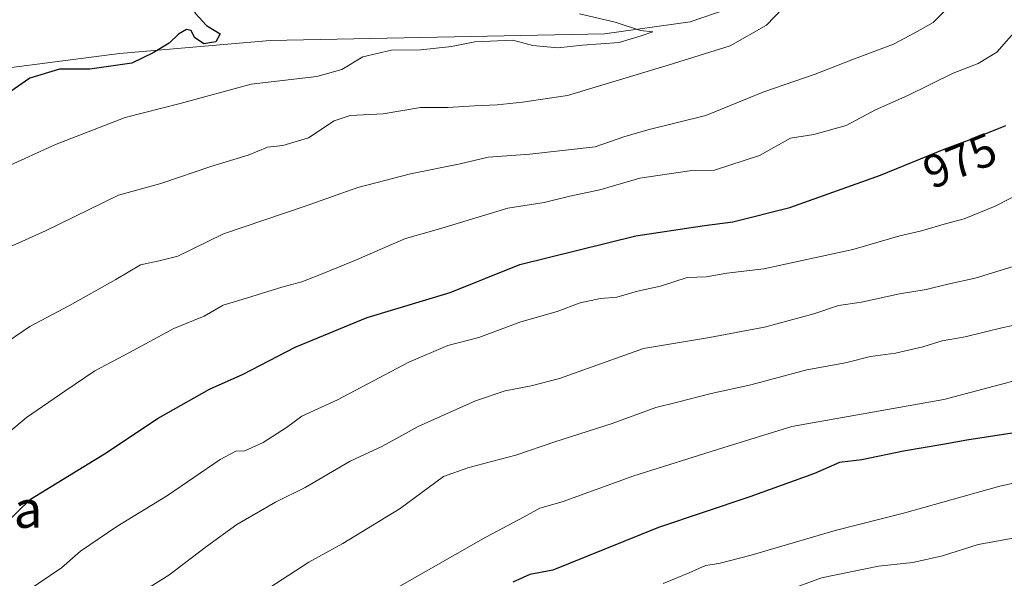
# Model space of a CAD drawing. Units: metres. Extents: x 658350 to 661820, y 4741815 to 4744212.
# Drawn here: x 658563 to 658775, y 4743900 to 4744020 of the extents above; entities that cross this region are included whole.
import ezdxf
from ezdxf.enums import TextEntityAlignment as Align

# ---------------------------------------------------------------- set-up
doc = ezdxf.new("R2010")
doc.units = ezdxf.units.M
doc.header["$MEASUREMENT"] = 0
for name, color, linetype, lineweight in [('Corriente natural lineal', 142, 'Continuous', 13), ('Curva de nivel maestra', 30, 'Continuous', 30), ('Curva de nivel normal', 30, 'Continuous', 0), ('Rótulo de curva de nivel directora', 7, 'Continuous', 0), ('Texto cartográfico', 7, 'Continuous', 0)]:
    doc.layers.add(name, color=color, linetype=linetype, lineweight=lineweight)
doc.styles.add('Style-Arial', font='txt')

msp = doc.modelspace()

# ---------------------------------------------------------------- linework, layer by layer
at = {"layer": 'Corriente natural lineal', "color": 142, "linetype": 'Continuous', "lineweight": 13}
msp.add_polyline3d([(658735.9491, 4744033.487, 957.4627), (658732.9901, 4744031.4701, 957.4639), (658718.3701, 4744023.4101, 956.3034), (658707.2301, 4744019.5801, 955.7152), (658688.8101, 4744017.0001, 954.6902), (658616.9801, 4744015.6101, 950.9823), (658584.5901, 4744012.8001, 947.5341), (658552.9501, 4744008.7101, 945.4486), (658536.0601, 4744004.5301, 944.5392), (658528.9801, 4744002.2301, 944.2467), (658506.6901, 4743992.5201, 942.824), (658459.0601, 4743961.4501, 940.014), (658444.6501, 4743949.5301, 939.1161), (658440.5001, 4743945.7701, 938.8252), (658420.3601, 4743923.2201, 937.233), (658400.0701, 4743887.0501, 935.1718)], dxfattribs=at)
at = {"layer": 'Curva de nivel maestra', "color": 30, "linetype": 'Continuous', "lineweight": 30, "flags": 128}
for points, elevation in [([(658550.41, 4744037.9801), (658565.84, 4744038.5501), (658587.19, 4744036.2901), (658594.76, 4744034.6301), (658597.09, 4744032.3701), (658599.29, 4744027.2101), (658600.87, 4744021.4301), (658603.3, 4744018.8401), (658606.24, 4744016.9901), (658605.25, 4744015.2601), (658602.68, 4744014.8601), (658600.68, 4744016.2501), (658599.96, 4744017.7101), (658598.94, 4744017.9601), (658597.22, 4744016.9601), (658595.28, 4744015.0401), (658591.78, 4744012.9401), (658587.2, 4744010.6901), (658578.17, 4744009.4001), (658571.65, 4744009.3801), (658565.27, 4744007.4701), (658559.42, 4744003.4101)], 950), ([(658540.69, 4743895.0201), (658550.62, 4743904.2501), (658559.79, 4743911.4101), (658565.45, 4743916.9401), (658581.38, 4743926.6801), (658592.85, 4743934.3601), (658603.89, 4743940.5601), (658611.16, 4743943.8201), (658622.3, 4743949.5901), (658637.8, 4743956.0001), (658655.64, 4743961.3401), (658670.66, 4743967.4201), (658695.6, 4743973.5401), (658710.35, 4743975.7701), (658716.4, 4743976.5601), (658728.68, 4743979.6401), (658748.17, 4743986.5901), (658761.88, 4743992.2001), (658769.58, 4743995.1001), (658775.11, 4743997.3301)], 975), ([(658779.27, 4743931.5701), (658766.75, 4743929.6201), (658761.6, 4743928.6601), (658753.08, 4743927.2701), (658744.16, 4743925.4001), (658739.36, 4743924.7801), (658734, 4743922.4301), (658720.09, 4743917.4201), (658700.46, 4743910.8101), (658677.74, 4743901.6301), (658672.76, 4743900.6901), (658669.11, 4743899.0401)], 1000)]:
    msp.add_lwpolyline(points, dxfattribs=dict(at, elevation=elevation))
at = {"layer": 'Curva de nivel normal', "color": 30, "linetype": 'Continuous', "lineweight": 0, "flags": 128}
for points, elevation in [([(658764.94, 4744025.0201), (658759.51, 4744019.4601), (658755.52, 4744017.2001), (658750.96, 4744014.7801), (658741.99, 4744011.4501), (658734.12, 4744008.3501), (658723.08, 4744004.5601), (658710.63, 4743999.4201), (658698.18, 4743996.3801), (658692.98, 4743994.8401), (658686.8, 4743992.7201), (658672.8, 4743991.1101), (658663.8, 4743990.4501), (658657.8, 4743989.0401), (658647.13, 4743986.8801), (658635.8, 4743983.9801), (658624.5, 4743979.9401), (658606.93, 4743973.9601), (658597.13, 4743969.1701), (658593.12, 4743968.1601), (658589.12, 4743967.3601), (658583.79, 4743964.1401), (658573.79, 4743958.5501), (658565.3, 4743954.0901), (658558.67, 4743949.5801)], 965), ([(658727.12, 4744022.4701), (658723.65, 4744018.8701), (658715.82, 4744014.4601), (658702.55, 4744010.2901), (658680.86, 4744003.7301), (658671.21, 4744002.3201), (658665.77, 4744001.7101), (658660.85, 4744001.5601), (658655.16, 4744001.1701), (658649.25, 4744001.2001), (658641.25, 4743999.8101), (658634.19, 4743999.4401), (658630.72, 4743998.2701), (658625.19, 4743994.6201), (658619.71, 4743992.9901), (658616.42, 4743992.6101), (658612.26, 4743990.9001), (658604.43, 4743988.5301), (658593.45, 4743984.8301), (658584.32, 4743982.3401), (658568.65, 4743974.6301), (658557.12, 4743969.4501)], 960), ([(658683.44, 4744021.3301), (658691.09, 4744019.5001), (658696.55, 4744017.7501), (658699.2, 4744017.4101), (658696.75, 4744016.5801), (658691.96, 4744015.1201), (658684.09, 4744014.5401), (658678.8, 4744014.0301), (658673.46, 4744014.5301), (658669.13, 4744015.6701), (658660.99, 4744015.2701), (658655.91, 4744014.2801), (658649.32, 4744013.6001), (658643.03, 4744013.5201), (658636.89, 4744012.0801), (658632.39, 4744009.3701), (658626.99, 4744007.8701), (658612.88, 4744006.2201), (658597.64, 4744002.0601), (658585.77, 4743999.0201), (658570.8, 4743993.2401), (658560.12, 4743988.3301)], 955), ([(658777.84, 4744018.3901), (658773.14, 4744013.0601), (658769.13, 4744010.6001), (658763.77, 4744008.5301), (658754.02, 4744003.7401), (658747.1, 4744000.6301), (658740.8, 4743997.3201), (658733.8, 4743995.3601), (658728.8, 4743994.5501), (658722.13, 4743990.8401), (658712.46, 4743987.6901), (658707.1, 4743987.5701), (658696.43, 4743985.9701), (658687.8, 4743983.4301), (658681.39, 4743982.0901), (658675.84, 4743980.7201), (658668.06, 4743979.5401), (658653.13, 4743975.0201), (658646.07, 4743973.0001), (658635.68, 4743968.4401), (658628.83, 4743965.6801), (658623.8, 4743963.6801), (658619.5, 4743962.5401), (658610.96, 4743959.9001), (658606.83, 4743958.6501), (658602.79, 4743956.2801), (658596.26, 4743953.6201), (658586.7, 4743948.4601), (658579.26, 4743944.5001), (658572.79, 4743940.1801), (658564.57, 4743934.4901), (658554.93, 4743926.3501)], 970), ([(658779.13, 4743983.1401), (658772.8, 4743979.9601), (658766.13, 4743977.2501), (658762.34, 4743976.2401), (658756.98, 4743974.6301), (658752.34, 4743973.5601), (658742.21, 4743970.6301), (658723.11, 4743966.4701), (658715.1, 4743965.5101), (658710.69, 4743964.7401), (658706.58, 4743964.5901), (658700.84, 4743962.7601), (658695.94, 4743961.6601), (658691.48, 4743960.3701), (658688, 4743960.0501), (658683.62, 4743959.1801), (658678.66, 4743957.3001), (658670.83, 4743955.0901), (658661.8, 4743951.7201), (658655.13, 4743949.9401), (658646.8, 4743946.4001), (658631.46, 4743938.3001), (658623.8, 4743934.7501), (658620.46, 4743932.3401), (658615.46, 4743929.1401), (658611.52, 4743927.3001), (658609.58, 4743927.2501), (658606.2, 4743925.4201), (658594.87, 4743917.6901), (658584, 4743911.0401), (658576.21, 4743905.7001), (658572.12, 4743902.1801), (658564.79, 4743897.2201)], 980), ([(658783.18, 4743968.9601), (658768.48, 4743964.4501), (658762.64, 4743963.1901), (658758.01, 4743962.0401), (658752.25, 4743961.0601), (658744.06, 4743959.3301), (658739.11, 4743958.6101), (658733.8, 4743956.7501), (658723.2, 4743953.9401), (658711.4, 4743951.7001), (658697.2, 4743949.3501), (658679.13, 4743942.8501), (658673.04, 4743941.3201), (658667.45, 4743940.2401), (658661.13, 4743938.0901), (658648.8, 4743932.5601), (658641.13, 4743928.3401), (658634.13, 4743925.1101), (658624.46, 4743919.4501), (658618.13, 4743916.2501), (658609.79, 4743911.4601), (658603.26, 4743906.7701), (658595.19, 4743900.5601), (658578.98, 4743890.4901)], 985), ([(658780.8, 4743955.1401), (658774.53, 4743953.8801), (658766.4, 4743951.8201), (658761.39, 4743950.9501), (658757.27, 4743949.6801), (658751.38, 4743948.3401), (658746.01, 4743947.6001), (658740.65, 4743946.2801), (658732.32, 4743944.7301), (658720.28, 4743941.5101), (658711.79, 4743939.6801), (658704.49, 4743937.7601), (658699.85, 4743936.6301), (658690.46, 4743933.2301), (658678.13, 4743929.2701), (658669.8, 4743926.3801), (658664.8, 4743925.1201), (658659.46, 4743923.6601), (658654.24, 4743921.8201), (658644.9, 4743914.9401), (658632.57, 4743907.3901), (658625.24, 4743903.3401), (658616.7, 4743897.7901)], 990), ([(658792.6, 4743946.5401), (658761.8, 4743938.3601), (658729.13, 4743932.5401), (658714.29, 4743927.9901), (658695.15, 4743921.9401), (658679.76, 4743916.3801), (658674.94, 4743914.9701), (658671.58, 4743913.0901), (658663.33, 4743908.7301), (658643.8, 4743897.6301)], 995), ([(658790.13, 4743923.2701), (658773.81, 4743919.7101), (658753.4, 4743913.9801), (658738.4, 4743910.1701), (658720.36, 4743904.8901), (658713.39, 4743903.0701), (658710.51, 4743902.6401), (658707.06, 4743901.0501), (658701.42, 4743898.7601)], 1005), ([(658723.2, 4743895.4501), (658735.45, 4743900.0201), (658747.74, 4743902.5401), (658755.12, 4743903.3001), (658761.46, 4743904.7301), (658769.13, 4743907.1801), (658777.46, 4743908.6601)], 1010)]:
    msp.add_lwpolyline(points, dxfattribs=dict(at, elevation=elevation))

# ---------------------------------------------------------------- texts
at = {"layer": 'Rótulo de curva de nivel directora', "color": 7, "linetype": 'Continuous', "lineweight": 0, "style": 'Style-Arial'}
msp.add_text('975', height=7, rotation=22.253851, dxfattribs=at).set_placement((658765.2303, 4743989.7566), align=Align.MIDDLE_CENTER)
at = {"layer": 'Texto cartográfico', "color": 7, "linetype": 'Continuous', "lineweight": 0, "style": 'Style-Arial'}
msp.add_text('Bordal de Arana', height=8, dxfattribs=at).set_placement((658527.2042, 4743914.7602), align=Align.MIDDLE_CENTER)

doc.saveas('drawing.dxf')
